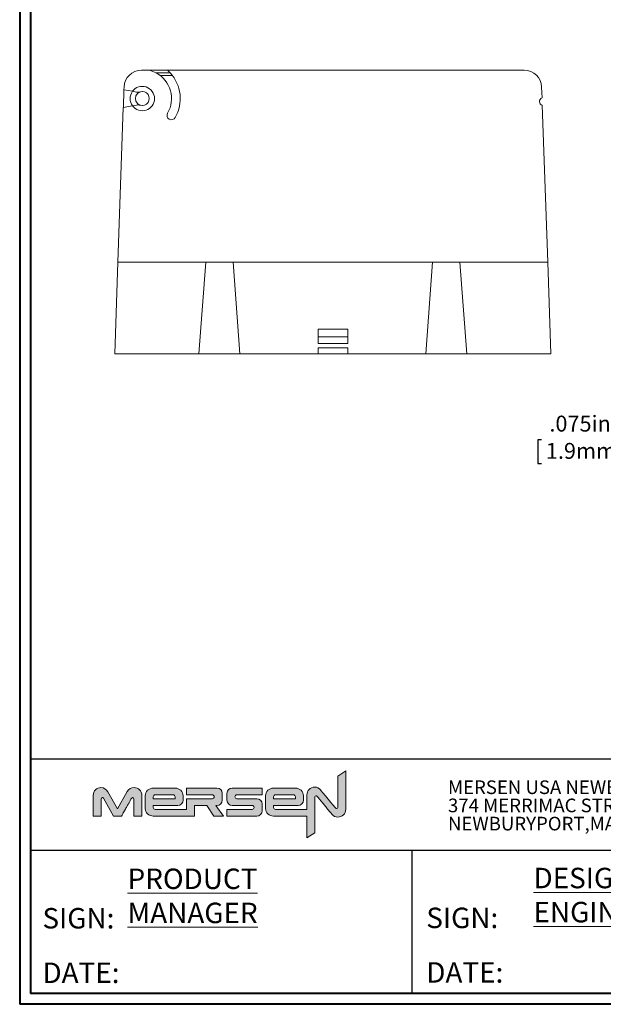
# Model space of a CAD drawing. Units: inches. Extents: x 0.3 to 10.7, y 0.3 to 8.3.
# Drawn here: x 0.3 to 3, y 0.3 to 4.8 of the extents above; entities that cross this region are included whole.
import ezdxf

# ---------------------------------------------------------------- set-up
doc = ezdxf.new("R2010")
doc.units = ezdxf.units.IN
doc.header["$MEASUREMENT"] = 0
doc.layers.add('DATA', color=7, linetype='Continuous')
doc.layers.add('DETAIL', color=7, linetype='Continuous')
doc.styles.add('SLDTEXTSTYLE0', font='TXT', dxfattribs={"width": 0.605})
doc.styles.add('SLDTEXTSTYLE3', font='TXT', dxfattribs={"width": 0.468875})
doc.styles.add('SLDTEXTSTYLE4', font='TXT', dxfattribs={"width": 0.424439})
doc.styles.add('SLDTEXTSTYLE5', font='TXT', dxfattribs={"width": 0.596485})
doc.dimstyles.new('SLDDIMSTYLE0', dxfattribs={"dimtxt": 0.07078, "dimasz": 0.094, "dimexe": 0, "dimexo": 0.0625, "dimgap": 0.017695, "dimtad": 0, "dimtih": 1, "dimtoh": 1, "dimdec": 3, "dimlfac": 2.5, "dimrnd": 1e-09, "dimzin": 12, "dimdsep": 46, "dimtxsty": 'SLDTEXTSTYLE0', "dimsah": 1, "dimcen": 0.09, "dimadec": 0, "dimazin": 3, "dimtfac": 1, "dimtmove": 0, "dimatfit": 0, "dimfxl": 1, "dimfrac": 2, "dimtolj": 1, "dimtzin": 12, "dimarcsym": 0})

# ---------------------------------------------------------------- blocks, each defined once
blk = doc.blocks.new('Mersen-Logo')
at = {"linetype": 'Continuous'}
h = blk.add_hatch(color=7, dxfattribs=at)
edge = h.paths.add_edge_path(flags=0)
edge.add_spline(control_points=[(-0.0358, -0.1237), (-0.016, -0.1237), (0, -0.1076), (0, -0.0879)], knot_values=[30, 30, 30, 30, 31, 31, 31, 31], weights=[1, 1, 1, 1], degree=3, periodic=0)
edge.add_line((0, -0.0879), (0, 0.0879))
edge.add_line((0, 0.0879), (-0.0368, 0.064))
edge.add_line((-0.0368, 0.064), (-0.0368, -0.0789))
edge.add_spline(control_points=[(-0.0368, -0.0789), (-0.0368, -0.0819), (-0.0392, -0.0843), (-0.0422, -0.0843)], knot_values=[1, 1, 1, 1, 2, 2, 2, 2], weights=[1, 1, 1, 1], degree=3, periodic=0)
edge.add_spline(control_points=[(-0.0422, -0.0843), (-0.0437, -0.0843), (-0.045, -0.0837), (-0.046, -0.0828)], knot_values=[2, 2, 2, 2, 3, 3, 3, 3], weights=[1, 1, 1, 1], degree=3, periodic=0)
edge.add_spline(control_points=[(-0.046, -0.0828), (-0.0463, -0.0825), (-0.1151, 0.001), (-0.1153, 0.0012)], knot_values=[3, 3, 3, 3, 4, 4, 4, 4], weights=[1, 1, 1, 1], degree=3, periodic=0)
edge.add_spline(control_points=[(-0.1153, 0.0012), (-0.1218, 0.0089), (-0.1316, 0.0138), (-0.1426, 0.0138)], knot_values=[4, 4, 4, 4, 5, 5, 5, 5], weights=[1, 1, 1, 1], degree=3, periodic=0)
edge.add_spline(control_points=[(-0.1426, 0.0138), (-0.1623, 0.0138), (-0.1783, -0.0022), (-0.1783, -0.0219)], knot_values=[5, 5, 5, 5, 6, 6, 6, 6], weights=[1, 1, 1, 1], degree=3, periodic=0)
edge.add_line((-0.1783, -0.0219), (-0.1783, -0.0884))
edge.add_line((-0.1783, -0.0884), (-0.3218, -0.0884))
edge.add_spline(control_points=[(-0.3218, -0.0884), (-0.3268, -0.0884), (-0.3309, -0.0843), (-0.3309, -0.0793)], knot_values=[8, 8, 8, 8, 9, 9, 9, 9], weights=[1, 1, 1, 1], degree=3, periodic=0)
edge.add_line((-0.3309, -0.0793), (-0.3309, -0.0703))
edge.add_line((-0.3309, -0.0703), (-0.2179, -0.0703))
edge.add_spline(control_points=[(-0.2179, -0.0703), (-0.2046, -0.0703), (-0.1939, -0.0595), (-0.1939, -0.0463)], knot_values=[11, 11, 11, 11, 12, 12, 12, 12], weights=[1, 1, 1, 1], degree=3, periodic=0)
edge.add_line((-0.1939, -0.0463), (-0.1939, -0.0255))
edge.add_spline(control_points=[(-0.1939, -0.0255), (-0.1939, -0.0063), (-0.2104, 0.0093), (-0.2308, 0.0093)], knot_values=[13, 13, 13, 13, 14, 14, 14, 14], weights=[1, 1, 1, 1], degree=3, periodic=0)
edge.add_line((-0.2308, 0.0093), (-0.3307, 0.0093))
edge.add_line((-0.3307, 0.0093), (-0.3307, 0.0093))
edge.add_spline(control_points=[(-0.3307, 0.0093), (-0.3511, 0.0093), (-0.3677, -0.0063), (-0.3677, -0.0255)], knot_values=[17, 17, 17, 17, 18, 18, 18, 18], weights=[1, 1, 1, 1], degree=3, periodic=0)
edge.add_line((-0.3677, -0.0255), (-0.3677, -0.0256))
edge.add_line((-0.3677, -0.0256), (-0.3677, -0.0843))
edge.add_line((-0.3677, -0.0843), (-0.3677, -0.0843))
edge.add_spline(control_points=[(-0.3677, -0.0843), (-0.3677, -0.1035), (-0.3511, -0.1191), (-0.3307, -0.1191)], knot_values=[21, 21, 21, 21, 22, 22, 22, 22], weights=[1, 1, 1, 1], degree=3, periodic=0)
edge.add_line((-0.3307, -0.1191), (-0.1783, -0.1191))
edge.add_line((-0.1783, -0.1191), (-0.1783, -0.2189))
edge.add_line((-0.1783, -0.2189), (-0.1415, -0.195))
edge.add_line((-0.1415, -0.195), (-0.1415, -0.0309))
edge.add_spline(control_points=[(-0.1415, -0.0309), (-0.1415, -0.0279), (-0.1391, -0.0255), (-0.1361, -0.0255)], knot_values=[26, 26, 26, 26, 27, 27, 27, 27], weights=[1, 1, 1, 1], degree=3, periodic=0)
edge.add_spline(control_points=[(-0.1361, -0.0255), (-0.1345, -0.0255), (-0.1331, -0.0261), (-0.1321, -0.0272)], knot_values=[27, 27, 27, 27, 28, 28, 28, 28], weights=[1, 1, 1, 1], degree=3, periodic=0)
edge.add_spline(control_points=[(-0.1321, -0.0272), (-0.1319, -0.0274), (-0.0632, -0.1108)], knot_values=[28, 28, 28, 29, 29, 29], weights=[1, 1, 1], degree=2, periodic=0)
edge.add_spline(control_points=[(-0.0632, -0.1108), (-0.0566, -0.1187), (-0.0468, -0.1237), (-0.0358, -0.1237)], knot_values=[29, 29, 29, 29, 30, 30, 30, 30], weights=[1, 1, 1, 1], degree=3, periodic=0)
edge = h.paths.add_edge_path(flags=0)
edge.add_line((-0.3218, -0.0214), (-0.2397, -0.0214))
edge.add_spline(control_points=[(-0.2397, -0.0214), (-0.2347, -0.0215), (-0.2307, -0.0255), (-0.2307, -0.0305)], knot_values=[2, 2, 2, 2, 3, 3, 3, 3], weights=[1, 1, 1, 1], degree=3, periodic=0)
edge.add_line((-0.2307, -0.0305), (-0.2307, -0.0396))
edge.add_line((-0.2307, -0.0396), (-0.3309, -0.0396))
edge.add_line((-0.3309, -0.0396), (-0.3309, -0.0305))
edge.add_spline(control_points=[(-0.3309, -0.0305), (-0.3309, -0.0255), (-0.3268, -0.0215), (-0.3218, -0.0214)], knot_values=[0, 0, 0, 0, 1, 1, 1, 1], weights=[1, 1, 1, 1], degree=3, periodic=0)
h = blk.add_hatch(color=7, dxfattribs=at)
edge = h.paths.add_edge_path(flags=0)
edge.add_line((-0.9717, -0.1189), (-0.9349, -0.1189))
edge.add_line((-0.9349, -0.1189), (-0.9349, -0.0239))
edge.add_spline(control_points=[(-0.9349, -0.0239), (-0.9349, -0.0042), (-0.9509, 0.0118), (-0.9706, 0.0118)], knot_values=[18, 18, 18, 18, 19, 19, 19, 19], weights=[1, 1, 1, 1], degree=3, periodic=0)
edge.add_spline(control_points=[(-0.9706, 0.0118), (-0.9841, 0.0118), (-0.9958, 0.0044), (-1.0019, -0.0066)], knot_values=[0, 0, 0, 0, 1, 1, 1, 1], weights=[1, 1, 1, 1], degree=3, periodic=0)
edge.add_line((-1.0019, -0.0066), (-1.0465, -0.0854))
edge.add_line((-1.0465, -0.0854), (-1.091, -0.0071))
edge.add_spline(control_points=[(-1.091, -0.0071), (-1.0971, 0.0039), (-1.1088, 0.0118), (-1.1223, 0.0118)], knot_values=[3, 3, 3, 3, 4, 4, 4, 4], weights=[1, 1, 1, 1], degree=3, periodic=0)
edge.add_spline(control_points=[(-1.1223, 0.0118), (-1.142, 0.0118), (-1.158, -0.0042), (-1.158, -0.0239)], knot_values=[4, 4, 4, 4, 5, 5, 5, 5], weights=[1, 1, 1, 1], degree=3, periodic=0)
edge.add_line((-1.158, -0.0239), (-1.158, -0.1189))
edge.add_line((-1.158, -0.1189), (-1.1212, -0.1189))
edge.add_line((-1.1212, -0.1189), (-1.1212, -0.0399))
edge.add_spline(control_points=[(-1.1212, -0.0399), (-1.1212, -0.0369), (-1.1188, -0.0345), (-1.1158, -0.0345)], knot_values=[8, 8, 8, 8, 9, 9, 9, 9], weights=[1, 1, 1, 1], degree=3, periodic=0)
edge.add_spline(control_points=[(-1.1158, -0.0345), (-1.1137, -0.0345), (-1.1119, -0.0357), (-1.111, -0.0374)], knot_values=[9, 9, 9, 9, 10, 10, 10, 10], weights=[1, 1, 1, 1], degree=3, periodic=0)
edge.add_line((-1.111, -0.0374), (-1.0649, -0.1189))
edge.add_line((-1.0649, -0.1189), (-1.0281, -0.1189))
edge.add_spline(control_points=[(-1.0281, -0.1189), (-0.9818, -0.0371), (-0.9816, -0.0368)], knot_values=[12, 12, 12, 13, 13, 13], weights=[1, 1, 1], degree=2, periodic=0)
edge.add_spline(control_points=[(-0.9816, -0.0368), (-0.9806, -0.0354), (-0.979, -0.0345), (-0.9771, -0.0345)], knot_values=[13, 13, 13, 13, 14, 14, 14, 14], weights=[1, 1, 1, 1], degree=3, periodic=0)
edge.add_spline(control_points=[(-0.9771, -0.0345), (-0.9741, -0.0345), (-0.9717, -0.0369), (-0.9717, -0.0399)], knot_values=[14, 14, 14, 14, 15, 15, 15, 15], weights=[1, 1, 1, 1], degree=3, periodic=0)
edge.add_line((-0.9717, -0.0399), (-0.9717, -0.1189))
h = blk.add_hatch(color=7, dxfattribs=at)
edge = h.paths.add_edge_path(flags=0)
edge.add_spline(control_points=[(-0.6032, -0.0305), (-0.6032, -0.0355), (-0.6073, -0.0396), (-0.6123, -0.0396)], knot_values=[8, 8, 8, 8, 9, 9, 9, 9], weights=[1, 1, 1, 1], degree=3, periodic=0)
edge.add_line((-0.6123, -0.0396), (-0.7299, -0.0396))
edge.add_line((-0.7299, -0.0396), (-0.7299, -0.0884))
edge.add_line((-0.7299, -0.0884), (-0.8734, -0.0884))
edge.add_spline(control_points=[(-0.8734, -0.0884), (-0.8784, -0.0884), (-0.8825, -0.0843), (-0.8825, -0.0793)], knot_values=[12, 12, 12, 12, 13, 13, 13, 13], weights=[1, 1, 1, 1], degree=3, periodic=0)
edge.add_line((-0.8825, -0.0793), (-0.8825, -0.0703))
edge.add_line((-0.8825, -0.0703), (-0.7695, -0.0703))
edge.add_spline(control_points=[(-0.7695, -0.0703), (-0.7563, -0.0703), (-0.7455, -0.0595), (-0.7455, -0.0463)], knot_values=[15, 15, 15, 15, 16, 16, 16, 16], weights=[1, 1, 1, 1], degree=3, periodic=0)
edge.add_line((-0.7455, -0.0463), (-0.7455, -0.0255))
edge.add_spline(control_points=[(-0.7455, -0.0255), (-0.7455, -0.0063), (-0.7621, 0.0093), (-0.7824, 0.0093)], knot_values=[17, 17, 17, 17, 18, 18, 18, 18], weights=[1, 1, 1, 1], degree=3, periodic=0)
edge.add_line((-0.7824, 0.0093), (-0.7825, 0.0093))
edge.add_line((-0.7825, 0.0093), (-0.8824, 0.0093))
edge.add_line((-0.8824, 0.0093), (-0.8824, 0.0093))
edge.add_spline(control_points=[(-0.8824, 0.0093), (-0.9028, 0.0093), (-0.9193, -0.0063), (-0.9193, -0.0255)], knot_values=[21, 21, 21, 21, 22, 22, 22, 22], weights=[1, 1, 1, 1], degree=3, periodic=0)
edge.add_line((-0.9193, -0.0255), (-0.9193, -0.0256))
edge.add_line((-0.9193, -0.0256), (-0.9193, -0.0843))
edge.add_line((-0.9193, -0.0843), (-0.9193, -0.0843))
edge.add_spline(control_points=[(-0.9193, -0.0843), (-0.9193, -0.1035), (-0.9028, -0.1191), (-0.8824, -0.1191)], knot_values=[25, 25, 25, 25, 26, 26, 26, 26], weights=[1, 1, 1, 1], degree=3, periodic=0)
edge.add_line((-0.8824, -0.1191), (-0.7299, -0.1191))
edge.add_line((-0.7299, -0.1191), (-0.6931, -0.1191))
edge.add_line((-0.6931, -0.1191), (-0.6931, -0.0703))
edge.add_line((-0.6931, -0.0703), (-0.6373, -0.0703))
edge.add_line((-0.6373, -0.0703), (-0.6055, -0.1191))
edge.add_line((-0.6055, -0.1191), (-0.5604, -0.1191))
edge.add_line((-0.5604, -0.1191), (-0.5964, -0.0703))
edge.add_line((-0.5964, -0.0703), (-0.5904, -0.0703))
edge.add_spline(control_points=[(-0.5904, -0.0703), (-0.5772, -0.0703), (-0.5664, -0.0595), (-0.5664, -0.0463)], knot_values=[0, 0, 0, 0, 1, 1, 1, 1], weights=[1, 1, 1, 1], degree=3, periodic=0)
edge.add_line((-0.5664, -0.0463), (-0.5664, -0.0147))
edge.add_spline(control_points=[(-0.5664, -0.0147), (-0.5664, -0.0015), (-0.5772, 0.0093), (-0.5904, 0.0093)], knot_values=[2, 2, 2, 2, 3, 3, 3, 3], weights=[1, 1, 1, 1], degree=3, periodic=0)
edge.add_line((-0.5904, 0.0093), (-0.7299, 0.0093))
edge.add_line((-0.7299, 0.0093), (-0.7299, 0.0091))
edge.add_line((-0.7299, 0.0091), (-0.7299, -0.0214))
edge.add_line((-0.7299, -0.0214), (-0.6123, -0.0214))
edge.add_spline(control_points=[(-0.6123, -0.0214), (-0.6073, -0.0214), (-0.6032, -0.0255), (-0.6032, -0.0305)], knot_values=[7, 7, 7, 7, 8, 8, 8, 8], weights=[1, 1, 1, 1], degree=3, periodic=0)
edge = h.paths.add_edge_path(flags=0)
edge.add_line((-0.8735, -0.0214), (-0.7914, -0.0214))
edge.add_spline(control_points=[(-0.7914, -0.0214), (-0.7864, -0.0215), (-0.7823, -0.0255), (-0.7823, -0.0305)], knot_values=[2, 2, 2, 2, 3, 3, 3, 3], weights=[1, 1, 1, 1], degree=3, periodic=0)
edge.add_line((-0.7823, -0.0305), (-0.7823, -0.0396))
edge.add_line((-0.7823, -0.0396), (-0.8825, -0.0396))
edge.add_line((-0.8825, -0.0396), (-0.8825, -0.0305))
edge.add_spline(control_points=[(-0.8825, -0.0305), (-0.8825, -0.0255), (-0.8785, -0.0215), (-0.8735, -0.0214)], knot_values=[0, 0, 0, 0, 1, 1, 1, 1], weights=[1, 1, 1, 1], degree=3, periodic=0)
h = blk.add_hatch(color=7, dxfattribs=at)
edge = h.paths.add_edge_path(flags=0)
edge.add_spline(control_points=[(-0.4291, -0.0703), (-0.4241, -0.0703), (-0.4201, -0.0743), (-0.4201, -0.0793)], knot_values=[3, 3, 3, 3, 4, 4, 4, 4], weights=[1, 1, 1, 1], degree=3, periodic=0)
edge.add_spline(control_points=[(-0.4201, -0.0793), (-0.4201, -0.0843), (-0.4241, -0.0884), (-0.4291, -0.0884)], knot_values=[4, 4, 4, 4, 5, 5, 5, 5], weights=[1, 1, 1, 1], degree=3, periodic=0)
edge.add_line((-0.4291, -0.0884), (-0.5448, -0.0884))
edge.add_line((-0.5448, -0.0884), (-0.5448, -0.1191))
edge.add_line((-0.5448, -0.1191), (-0.4073, -0.1191))
edge.add_spline(control_points=[(-0.4073, -0.1191), (-0.394, -0.1191), (-0.3832, -0.1083), (-0.3832, -0.0951)], knot_values=[8, 8, 8, 8, 9, 9, 9, 9], weights=[1, 1, 1, 1], degree=3, periodic=0)
edge.add_line((-0.3832, -0.0951), (-0.3832, -0.0635))
edge.add_spline(control_points=[(-0.3832, -0.0635), (-0.3832, -0.0503), (-0.3939, -0.0396), (-0.4071, -0.0396)], knot_values=[10, 10, 10, 10, 11, 11, 11, 11], weights=[1, 1, 1, 1], degree=3, periodic=0)
edge.add_line((-0.4071, -0.0396), (-0.4989, -0.0396))
edge.add_spline(control_points=[(-0.4989, -0.0396), (-0.5039, -0.0396), (-0.508, -0.0355), (-0.508, -0.0305)], knot_values=[12, 12, 12, 12, 13, 13, 13, 13], weights=[1, 1, 1, 1], degree=3, periodic=0)
edge.add_spline(control_points=[(-0.508, -0.0305), (-0.508, -0.0255), (-0.5039, -0.0214), (-0.4989, -0.0214)], knot_values=[13, 13, 13, 13, 14, 14, 14, 14], weights=[1, 1, 1, 1], degree=3, periodic=0)
edge.add_line((-0.4989, -0.0214), (-0.3832, -0.0214))
edge.add_line((-0.3832, -0.0214), (-0.3832, 0.0093))
edge.add_line((-0.3832, 0.0093), (-0.5208, 0.0093))
edge.add_spline(control_points=[(-0.5208, 0.0093), (-0.534, 0.0093), (-0.5448, -0.0015), (-0.5448, -0.0147)], knot_values=[17, 17, 17, 17, 18, 18, 18, 18], weights=[1, 1, 1, 1], degree=3, periodic=0)
edge.add_line((-0.5448, -0.0147), (-0.5448, -0.0463))
edge.add_spline(control_points=[(-0.5448, -0.0463), (-0.5448, -0.0595), (-0.534, -0.0703), (-0.5208, -0.0703)], knot_values=[1, 1, 1, 1, 2, 2, 2, 2], weights=[1, 1, 1, 1], degree=3, periodic=0)
edge.add_line((-0.5208, -0.0703), (-0.4291, -0.0703))
at = {"color": 7, "linetype": 'Continuous', "lineweight": 0}
for p, q in [((0, 0.0879), (-0.0368, 0.064)), ((-0.0368, 0.064), (-0.0368, -0.0789)), ((0, -0.0879), (0, 0.0879)), ((-0.7825, 0.0093), (-0.8824, 0.0093)), ((-0.8824, 0.0093), (-0.8824, 0.0093)), ((-0.7824, 0.0093), (-0.7825, 0.0093)), ((-0.5904, 0.0093), (-0.7299, 0.0093)), ((-0.7299, 0.0093), (-0.7299, 0.0091)), ((-0.7299, 0.0091), (-0.7299, -0.0214)), ((-0.3832, 0.0093), (-0.5208, 0.0093)), ((-0.3832, -0.0214), (-0.3832, 0.0093)), ((-0.2308, 0.0093), (-0.3307, 0.0093)), ((-0.3307, 0.0093), (-0.3307, 0.0093)), ((-1.158, -0.0239), (-1.158, -0.1189)), ((-1.1212, -0.1189), (-1.1212, -0.0399)), ((-1.111, -0.0374), (-1.0649, -0.1189)), ((-1.0465, -0.0854), (-1.091, -0.0071)), ((-1.0019, -0.0066), (-1.0465, -0.0854)), ((-0.9717, -0.0399), (-0.9717, -0.1189)), ((-0.9349, -0.1189), (-0.9349, -0.0239)), ((-0.9193, -0.0255), (-0.9193, -0.0256)), ((-0.9193, -0.0256), (-0.9193, -0.0843)), ((-0.8825, -0.0396), (-0.8825, -0.0305)), ((-0.7823, -0.0396), (-0.8825, -0.0396)), ((-0.8735, -0.0214), (-0.7914, -0.0214)), ((-0.7823, -0.0305), (-0.7823, -0.0396)), ((-0.7455, -0.0463), (-0.7455, -0.0255)), ((-0.7299, -0.0214), (-0.6123, -0.0214)), ((-0.6123, -0.0396), (-0.7299, -0.0396)), ((-0.7299, -0.0396), (-0.7299, -0.0884)), ((-0.5664, -0.0463), (-0.5664, -0.0147)), ((-0.5448, -0.0147), (-0.5448, -0.0463)), ((-0.4989, -0.0214), (-0.3832, -0.0214)), ((-0.4071, -0.0396), (-0.4989, -0.0396)), ((-0.3677, -0.0255), (-0.3677, -0.0256)), ((-0.3677, -0.0256), (-0.3677, -0.0843)), ((-0.3309, -0.0396), (-0.3309, -0.0305)), ((-0.2307, -0.0396), (-0.3309, -0.0396)), ((-0.3218, -0.0214), (-0.2397, -0.0214)), ((-0.2307, -0.0305), (-0.2307, -0.0396)), ((-0.1939, -0.0463), (-0.1939, -0.0255)), ((-0.1783, -0.0219), (-0.1783, -0.0884)), ((-0.1415, -0.195), (-0.1415, -0.0309)), ((-0.9193, -0.0843), (-0.9193, -0.0843)), ((-0.8825, -0.0793), (-0.8825, -0.0703)), ((-0.8825, -0.0703), (-0.7695, -0.0703)), ((-0.7299, -0.0884), (-0.8734, -0.0884)), ((-0.6931, -0.1191), (-0.6931, -0.0703)), ((-0.6931, -0.0703), (-0.6373, -0.0703)), ((-0.6373, -0.0703), (-0.6055, -0.1191)), ((-0.5604, -0.1191), (-0.5964, -0.0703)), ((-0.5964, -0.0703), (-0.5904, -0.0703)), ((-0.4291, -0.0884), (-0.5448, -0.0884)), ((-0.5448, -0.0884), (-0.5448, -0.1191)), ((-0.5208, -0.0703), (-0.4291, -0.0703)), ((-0.3832, -0.0951), (-0.3832, -0.0635)), ((-0.3677, -0.0843), (-0.3677, -0.0843)), ((-0.3309, -0.0793), (-0.3309, -0.0703)), ((-0.3309, -0.0703), (-0.2179, -0.0703)), ((-0.1783, -0.0884), (-0.3218, -0.0884)), ((-1.158, -0.1189), (-1.1212, -0.1189)), ((-1.0649, -0.1189), (-1.0281, -0.1189)), ((-0.9717, -0.1189), (-0.9349, -0.1189)), ((-0.8824, -0.1191), (-0.7299, -0.1191)), ((-0.7299, -0.1191), (-0.6931, -0.1191)), ((-0.6055, -0.1191), (-0.5604, -0.1191)), ((-0.5448, -0.1191), (-0.4073, -0.1191)), ((-0.3307, -0.1191), (-0.1783, -0.1191)), ((-0.1783, -0.1191), (-0.1783, -0.2189)), ((-0.1783, -0.2189), (-0.1415, -0.195))]:
    blk.add_line(p, q, dxfattribs=at)
at = {"color": 8, "linetype": 'Continuous', "lineweight": 0}
for points, degree in [([(-1.1223, 0.0118), (-1.142, 0.0118), (-1.158, -0.0042), (-1.158, -0.0239)], 3), ([(-1.091, -0.0071), (-1.0971, 0.0039), (-1.1088, 0.0118), (-1.1223, 0.0118)], 3), ([(-0.9706, 0.0118), (-0.9841, 0.0118), (-0.9958, 0.0044), (-1.0019, -0.0066)], 3), ([(-0.9349, -0.0239), (-0.9349, -0.0042), (-0.9509, 0.0118), (-0.9706, 0.0118)], 3), ([(-0.8824, 0.0093), (-0.9028, 0.0093), (-0.9193, -0.0063), (-0.9193, -0.0255)], 3), ([(-0.7455, -0.0255), (-0.7455, -0.0063), (-0.7621, 0.0093), (-0.7824, 0.0093)], 3), ([(-0.5664, -0.0147), (-0.5664, -0.0015), (-0.5772, 0.0093), (-0.5904, 0.0093)], 3), ([(-0.5208, 0.0093), (-0.534, 0.0093), (-0.5448, -0.0015), (-0.5448, -0.0147)], 3), ([(-0.3307, 0.0093), (-0.3511, 0.0093), (-0.3677, -0.0063), (-0.3677, -0.0255)], 3), ([(-0.1939, -0.0255), (-0.1939, -0.0063), (-0.2104, 0.0093), (-0.2308, 0.0093)], 3), ([(-0.1426, 0.0138), (-0.1623, 0.0138), (-0.1783, -0.0022), (-0.1783, -0.0219)], 3), ([(-0.1153, 0.0012), (-0.1218, 0.0089), (-0.1316, 0.0138), (-0.1426, 0.0138)], 3), ([(-0.046, -0.0828), (-0.0463, -0.0825), (-0.1151, 0.001), (-0.1153, 0.0012)], 3), ([(-1.1212, -0.0399), (-1.1212, -0.0369), (-1.1188, -0.0345), (-1.1158, -0.0345)], 3), ([(-1.1158, -0.0345), (-1.1137, -0.0345), (-1.1119, -0.0357), (-1.111, -0.0374)], 3), ([(-1.0281, -0.1189), (-0.9818, -0.0371), (-0.9816, -0.0368)], 2), ([(-0.9816, -0.0368), (-0.9806, -0.0354), (-0.979, -0.0345), (-0.9771, -0.0345)], 3), ([(-0.9771, -0.0345), (-0.9741, -0.0345), (-0.9717, -0.0369), (-0.9717, -0.0399)], 3), ([(-0.8825, -0.0305), (-0.8825, -0.0255), (-0.8785, -0.0215), (-0.8735, -0.0214)], 3), ([(-0.7914, -0.0214), (-0.7864, -0.0215), (-0.7823, -0.0255), (-0.7823, -0.0305)], 3), ([(-0.6123, -0.0214), (-0.6073, -0.0214), (-0.6032, -0.0255), (-0.6032, -0.0305)], 3), ([(-0.6032, -0.0305), (-0.6032, -0.0355), (-0.6073, -0.0396), (-0.6123, -0.0396)], 3), ([(-0.508, -0.0305), (-0.508, -0.0255), (-0.5039, -0.0214), (-0.4989, -0.0214)], 3), ([(-0.4989, -0.0396), (-0.5039, -0.0396), (-0.508, -0.0355), (-0.508, -0.0305)], 3), ([(-0.3832, -0.0635), (-0.3832, -0.0503), (-0.3939, -0.0396), (-0.4071, -0.0396)], 3), ([(-0.3309, -0.0305), (-0.3309, -0.0255), (-0.3268, -0.0215), (-0.3218, -0.0214)], 3), ([(-0.2397, -0.0214), (-0.2347, -0.0215), (-0.2307, -0.0255), (-0.2307, -0.0305)], 3), ([(-0.1415, -0.0309), (-0.1415, -0.0279), (-0.1391, -0.0255), (-0.1361, -0.0255)], 3), ([(-0.1361, -0.0255), (-0.1345, -0.0255), (-0.1331, -0.0261), (-0.1321, -0.0272)], 3), ([(-0.1321, -0.0272), (-0.1319, -0.0274), (-0.0632, -0.1108)], 2), ([(-0.9193, -0.0843), (-0.9193, -0.1035), (-0.9028, -0.1191), (-0.8824, -0.1191)], 3), ([(-0.8734, -0.0884), (-0.8784, -0.0884), (-0.8825, -0.0843), (-0.8825, -0.0793)], 3), ([(-0.7695, -0.0703), (-0.7563, -0.0703), (-0.7455, -0.0595), (-0.7455, -0.0463)], 3), ([(-0.5904, -0.0703), (-0.5772, -0.0703), (-0.5664, -0.0595), (-0.5664, -0.0463)], 3), ([(-0.5448, -0.0463), (-0.5448, -0.0595), (-0.534, -0.0703), (-0.5208, -0.0703)], 3), ([(-0.4291, -0.0703), (-0.4241, -0.0703), (-0.4201, -0.0743), (-0.4201, -0.0793)], 3), ([(-0.4201, -0.0793), (-0.4201, -0.0843), (-0.4241, -0.0884), (-0.4291, -0.0884)], 3), ([(-0.3677, -0.0843), (-0.3677, -0.1035), (-0.3511, -0.1191), (-0.3307, -0.1191)], 3), ([(-0.3218, -0.0884), (-0.3268, -0.0884), (-0.3309, -0.0843), (-0.3309, -0.0793)], 3), ([(-0.2179, -0.0703), (-0.2046, -0.0703), (-0.1939, -0.0595), (-0.1939, -0.0463)], 3), ([(-0.0422, -0.0843), (-0.0437, -0.0843), (-0.045, -0.0837), (-0.046, -0.0828)], 3), ([(-0.0368, -0.0789), (-0.0368, -0.0819), (-0.0392, -0.0843), (-0.0422, -0.0843)], 3), ([(-0.0358, -0.1237), (-0.016, -0.1237), (0, -0.1076), (0, -0.0879)], 3), ([(-0.4073, -0.1191), (-0.394, -0.1191), (-0.3832, -0.1083), (-0.3832, -0.0951)], 3), ([(-0.0632, -0.1108), (-0.0566, -0.1187), (-0.0468, -0.1237), (-0.0358, -0.1237)], 3)]:
    blk.add_open_spline(points, degree=degree, dxfattribs=at)
blk = doc.blocks.new('SW_NOTE_2')
at = {"color": 0, "linetype": 'Continuous', "lineweight": 0, "char_height": 0.09375, "attachment_point": 1, "style": 'SLDTEXTSTYLE3'}
for s, insert in [('SIGN:', (0, 0.1209)), ('DATE:', (0, -0.1291))]:
    blk.add_mtext(s, dxfattribs=dict(at, insert=insert))
blk = doc.blocks.new('SW_NOTE_3')
at = {"color": 0, "linetype": 'Continuous', "lineweight": 0, "char_height": 0.09375, "attachment_point": 1, "style": 'SLDTEXTSTYLE3'}
for s, insert in [('SIGN:', (0, 0.1209)), ('DATE:', (0, -0.1291))]:
    blk.add_mtext(s, dxfattribs=dict(at, insert=insert))
blk = doc.blocks.new('SW_NOTE_4')
at = {"color": 0, "linetype": 'Continuous', "lineweight": 0, "char_height": 0.0625, "attachment_point": 1, "style": 'SLDTEXTSTYLE5'}
for s, insert in [('MERSEN USA NEWBURYPORT-MA, LLC', (0, 0.0806)), ('374 MERRIMAC STREET', (0, -0.0028)), ('NEWBURYPORT,MA 01950', (0, -0.0861))]:
    blk.add_mtext(s, dxfattribs=dict(at, insert=insert))
blk = doc.blocks.new('_D')
at = {"layer": 'DETAIL'}
for p, q in [((3.3096, 3.2513), (3.3096, 2.7926)), ((3.3396, 3.2513), (3.3396, 2.7926)), ((2.7221, 2.9176), (2.7059, 2.9176)), ((2.7059, 2.9176), (2.7059, 2.8089)), ((3.0597, 2.9176), (3.0759, 2.9176)), ((3.0759, 2.9176), (3.0759, 2.8089)), ((3.3096, 2.9176), (3.1582, 2.9176)), ((3.3396, 2.9176), (3.5396, 2.9176)), ((2.7059, 2.8089), (2.7221, 2.8089)), ((3.0759, 2.8089), (3.0597, 2.8089))]:
    blk.add_line(p, q, dxfattribs=at)
for points in [[(3.3096, 2.9176), (3.2156, 2.9376), (3.2156, 2.8976)], [(3.3396, 2.9176), (3.4336, 2.8976), (3.4336, 2.9376)]]:
    blk.add_solid(points, dxfattribs=at)
at = {"layer": 'DETAIL', "char_height": 0.07292, "attachment_point": 1, "style": 'SLDTEXTSTYLE0'}
for s, insert in [('.075in', (2.7586, 3.0278)), ('1.9mm', (2.7424, 2.9029))]:
    blk.add_mtext(s, dxfattribs=dict(at, insert=insert))

msp = doc.modelspace()

# ---------------------------------------------------------------- linework, layer by layer
at = {"color": 7, "linetype": 'Continuous', "lineweight": 40}
for p, q in [((0.32993, 8.12957), (0.32993, 0.32957)), ((0.37993, 8.07957), (0.37993, 0.37957)), ((10.57993, 0.37957), (0.37993, 0.37957)), ((10.62993, 0.32957), (0.32993, 0.32957))]:
    msp.add_line(p, q, dxfattribs=at)
at = {"color": 7, "linetype": 'Continuous', "lineweight": 15}
for p, q in [((0.88831, 4.61132), (0.92461, 4.61132)), ((1.00777, 4.61132), (0.92461, 4.61132)), ((1.00777, 4.61132), (2.64313, 4.61132)), ((1.02039, 4.59889), (0.95641, 4.59889)), ((0.97519, 4.58647), (1.03076, 4.58647)), ((0.80522, 4.44073), (0.80804, 4.52142)), ((0.80836, 4.53412), (0.80792, 4.52144)), ((0.84703, 4.51454), (0.80792, 4.52144)), ((0.84703, 4.51454), (0.8657, 4.51125)), ((2.72308, 4.53412), (2.72481, 4.48459)), ((2.72481, 4.48457), (2.72481, 4.48459)), ((0.8051, 4.44071), (0.78032, 3.73132)), ((0.8051, 4.44071), (0.84703, 4.44811)), ((0.8657, 4.4514), (0.84703, 4.44811)), ((2.726, 4.4505), (2.726, 4.45052)), ((2.726, 4.4505), (2.75111, 3.73132)), ((0.76566, 3.31132), (0.78032, 3.73132)), ((1.18285, 3.73132), (0.78032, 3.73132)), ((1.18285, 3.73132), (1.15172, 3.31132)), ((1.18285, 3.73132), (1.30859, 3.73132)), ((2.22285, 3.73132), (1.30859, 3.73132)), ((1.30859, 3.73132), (1.33972, 3.31132)), ((2.22285, 3.73132), (2.19172, 3.31132)), ((2.22285, 3.73132), (2.34859, 3.73132)), ((2.75111, 3.73132), (2.34859, 3.73132)), ((2.34859, 3.73132), (2.37972, 3.31132)), ((2.76578, 3.31132), (2.75111, 3.73132)), ((1.83372, 3.42396), (1.69772, 3.42396)), ((1.69772, 3.35932), (1.69772, 3.42396)), ((1.83372, 3.38932), (1.69772, 3.38932)), ((1.83372, 3.35932), (1.83372, 3.42396)), ((1.83372, 3.35932), (1.69772, 3.35932)), ((0.76566, 3.31132), (1.15172, 3.31132)), ((1.15172, 3.31132), (1.33972, 3.31132)), ((1.33972, 3.31132), (1.69772, 3.31132)), ((1.83372, 3.33932), (1.69772, 3.33932)), ((1.69772, 3.31132), (1.69772, 3.33932)), ((1.83372, 3.31132), (1.69772, 3.31132)), ((1.83372, 3.31132), (1.83372, 3.33932)), ((1.83372, 3.31132), (2.19172, 3.31132)), ((2.19172, 3.31132), (2.37972, 3.31132)), ((2.37972, 3.31132), (2.76578, 3.31132))]:
    msp.add_line(p, q, dxfattribs=at)
at = {"color": 7, "linetype": 'Continuous', "lineweight": 30}
for p, q in [((10.57993, 1.45389), (0.37993, 1.45389)), ((3.87993, 1.03389), (0.37993, 1.03389)), ((2.12993, 0.37957), (2.12993, 1.03389))]:
    msp.add_line(p, q, dxfattribs=at)
at = {"color": 7, "linetype": 'Continuous', "lineweight": 15}
for centre, radius, start, end in [((0.88831, 4.53132), 0.08, 90, 178), ((0.89212, 4.48132), 0.134, 61.32992, 75.96535), ((0.89212, 4.48132), 0.174, 42.50826, 48.34207), ((2.64313, 4.53132), 0.08, 2, 90), ((0.89212, 4.48132), 0.134, 330, 61.32992), ((0.89212, 4.48132), 0.174, 330, 42.50826), ((0.89218, 4.48132), 0.056, 143.62933, 216.37067), ((0.89212, 4.48132), 0.056, 216.38275, 143.61725), ((0.89218, 4.48132), 0.032, 90.14934, 269.87209), ((0.87265, 4.55064), 0.04, 260, 285.68729), ((0.89212, 4.48132), 0.032, 254.31271, 105.68729), ((2.73115, 4.46775), 0.018, 110.63882, 253.36118), ((2.73121, 4.46775), 0.018, 110.84358, 253.15642), ((0.87265, 4.412), 0.04, 74.31271, 100), ((1.02549, 4.40432), 0.02, 150, 330)]:
    msp.add_arc(centre, radius, start, end, dxfattribs=at)

# ---------------------------------------------------------------- block references
at = {"color": 7, "linetype": 'Continuous', "lineweight": 0}
for name, p in [('SW_NOTE_4', (2.29356, 1.27531)), ('SW_NOTE_3', (0.43429, 0.65001)), ('SW_NOTE_2', (2.19412, 0.6517))]:
    msp.add_blockref(name, p, dxfattribs=at)
at = {"layer": 'DATA'}
msp.add_blockref('Mersen-Logo', (1.82488, 1.31132), dxfattribs=at)

# ---------------------------------------------------------------- texts
at = {"color": 7, "linetype": 'Continuous', "lineweight": 0, "char_height": 0.09375, "attachment_point": 1, "style": 'SLDTEXTSTYLE4'}
for s, insert in [('\\LPRODUCT MANAGER', (0.82459, 0.95173)), ('\\LDESIGN ENGINEER', (2.68573, 0.95529))]:
    msp.add_mtext(s, dxfattribs=dict(at, insert=insert))

# ---------------------------------------------------------------- dimensions: what is measured, and where the dimension line sits
at = {"layer": 'DETAIL'}
dim = msp.add_linear_dim(base=(3.33958, 2.91762), p1=(3.30958, 3.31132), p2=(3.33958, 3.31132), dimstyle='SLDDIMSTYLE0', dxfattribs=at)
dim.commit()
dim.dimension.update_dxf_attribs({"geometry": '_D', "text_midpoint": (2.89088, 2.91762), "dimtype": 160})

doc.saveas('drawing.dxf')
